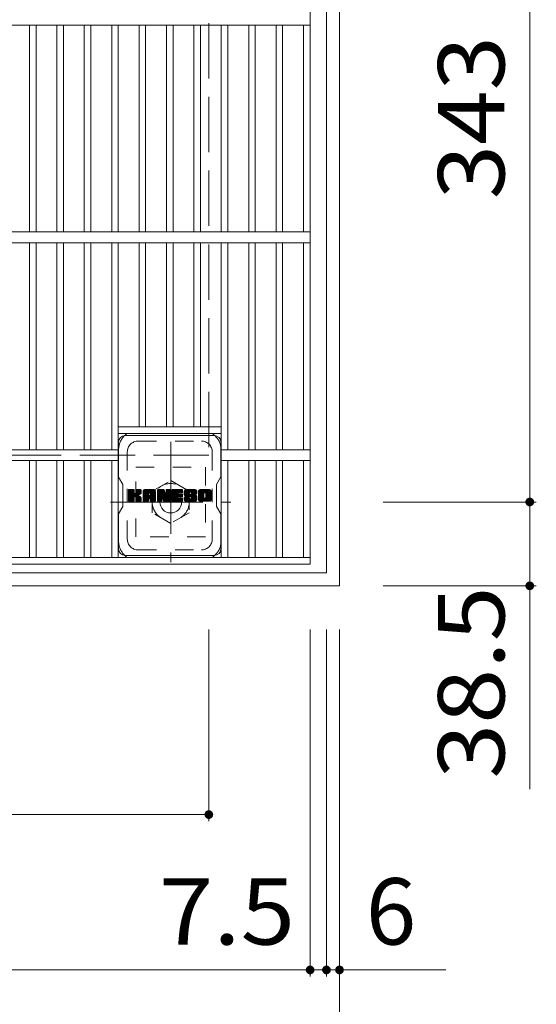
# Model space of a CAD drawing. Units: millimetres. Extents: x -1331 to 1804, y -1396 to 1254.
# Drawn here: x -594 to -357, y 429 to 882 of the extents above; entities that cross this region are included whole.
import ezdxf

# ---------------------------------------------------------------- set-up
doc = ezdxf.new("R2010")
doc.units = ezdxf.units.MM
doc.header["$LTSCALE"] = 10
for name, pattern in [('JWW_CENTER1', [6.773333, 4.233333, -0.846667, 0.846667, -0.846667]), ('JWW_DASHED1', [1.693333, 0.846667, -0.846667]), ('JWW_DASHED3', [3.386667, 2.54, -0.846667])]:
    doc.linetypes.add(name, pattern=pattern)
for name, color, linetype in [('C-1', 7, 'Continuous'), ('C-2', 7, 'Continuous'), ('C-4', 7, 'Continuous'), ('C-7', 7, 'Continuous')]:
    doc.layers.add(name, color=color, linetype=linetype)
doc.styles.add('ＭＳ ゴシック', font='txt', dxfattribs={"height": 1})

msp = doc.modelspace()

# ---------------------------------------------------------------- linework, layer by layer
at = {"layer": 'C-1', "color": 2, "linetype": 'Continuous', "lineweight": 9}
for p, q in [((-447.22, 1041.59), (-447.22, 621.59)), ((-453.22, 1035.59), (-453.22, 627.59)), ((-453.22, 627.59), (-861.22, 627.59)), ((-447.22, 621.59), (-867.22, 621.59))]:
    msp.add_line(p, q, dxfattribs=at)
at = {"layer": 'C-1', "color": 2, "linetype": 'JWW_DASHED3', "lineweight": 9}
for p, q in [((-507.22, 981.59), (-507.22, 681.59)), ((-507.22, 681.59), (-807.22, 681.59))]:
    msp.add_line(p, q, dxfattribs=at)
at = {"layer": 'C-1', "color": 2, "linetype": 'JWW_CENTER1', "lineweight": 9}
for p, q in [((-524.72, 687.73), (-524.72, 632.45)), ((-552.35, 660.09), (-497.08, 660.09))]:
    msp.add_line(p, q, dxfattribs=at)
at = {"layer": 'C-1', "color": 2, "linetype": 'JWW_DASHED1', "lineweight": 9}
for p, q in [((-540.72, 676.09), (-508.72, 676.09)), ((-540.72, 644.09), (-540.72, 676.09)), ((-508.72, 676.09), (-508.72, 644.09)), ((-533.22, 665), (-524.72, 669.9)), ((-524.72, 669.9), (-516.22, 665)), ((-533.22, 655.18), (-533.22, 665)), ((-516.22, 665), (-516.22, 655.18)), ((-524.72, 650.27), (-533.22, 655.18)), ((-516.22, 655.18), (-524.72, 650.27)), ((-508.72, 644.09), (-540.72, 644.09))]:
    msp.add_line(p, q, dxfattribs=at)
msp.add_circle((-524.72, 660.09), 8.5, dxfattribs=at)
at = {"layer": 'C-1', "color": 2, "linetype": 'Continuous', "lineweight": 9}
msp.add_circle((-524.72, 660.09), 5, dxfattribs=at)
at = {"layer": 'C-2', "color": 3, "linetype": 'Continuous', "lineweight": 9}
for p, q in [((-460.72, 631.59), (-460.72, 1031.59)), ((-460.72, 879.09), (-853.72, 879.09)), ((-589.54, 784.09), (-589.54, 879.09)), ((-586.54, 784.09), (-586.54, 879.09)), ((-576.96, 879.09), (-576.96, 784.09)), ((-573.96, 879.09), (-573.96, 784.09)), ((-564.38, 879.09), (-564.38, 784.09)), ((-561.38, 879.09), (-561.38, 784.09)), ((-551.8, 784.09), (-551.8, 879.09)), ((-548.8, 784.09), (-548.8, 879.09)), ((-539.22, 784.09), (-539.22, 879.09)), ((-536.22, 784.09), (-536.22, 879.09)), ((-526.64, 784.09), (-526.64, 879.09)), ((-523.64, 784.09), (-523.64, 879.09)), ((-514.06, 784.09), (-514.06, 879.09)), ((-511.06, 784.09), (-511.06, 879.09)), ((-501.48, 784.09), (-501.48, 879.09)), ((-498.48, 784.09), (-498.48, 879.09)), ((-488.9, 879.09), (-488.9, 784.09)), ((-485.9, 879.09), (-485.9, 784.09)), ((-476.32, 784.09), (-476.32, 879.09)), ((-473.32, 784.09), (-473.32, 879.09)), ((-463.74, 784.09), (-463.74, 879.09)), ((-460.72, 784.09), (-853.72, 784.09)), ((-460.72, 779.09), (-853.72, 779.09)), ((-589.54, 779.09), (-589.54, 684.09)), ((-586.54, 779.09), (-586.54, 684.09)), ((-576.96, 779.09), (-576.96, 684.09)), ((-573.96, 779.09), (-573.96, 684.09)), ((-564.38, 779.09), (-564.38, 684.09)), ((-561.38, 779.09), (-561.38, 684.09)), ((-551.8, 779.09), (-551.8, 684.09)), ((-548.8, 779.09), (-548.8, 634.59)), ((-539.22, 694.59), (-539.22, 779.09)), ((-536.22, 694.59), (-536.22, 779.09)), ((-526.64, 694.59), (-526.64, 779.09)), ((-523.64, 694.59), (-523.64, 779.09)), ((-514.06, 694.59), (-514.06, 779.09)), ((-511.06, 694.59), (-511.06, 779.09)), ((-501.48, 779.09), (-501.48, 634.59)), ((-498.48, 779.09), (-498.48, 684.09)), ((-488.9, 779.09), (-488.9, 684.09)), ((-485.9, 779.09), (-485.9, 684.09)), ((-476.32, 779.09), (-476.32, 684.09)), ((-473.32, 779.09), (-473.32, 684.09)), ((-463.74, 779.09), (-463.74, 684.09)), ((-548.8, 694.59), (-501.48, 694.59)), ((-548.8, 691.59), (-501.48, 691.59)), ((-765.66, 684.09), (-548.8, 684.09)), ((-460.72, 684.09), (-501.48, 684.09)), ((-765.66, 679.09), (-548.8, 679.09)), ((-589.54, 679.09), (-589.54, 634.59)), ((-586.54, 679.09), (-586.54, 634.59)), ((-576.96, 679.09), (-576.96, 634.59)), ((-573.96, 679.09), (-573.96, 634.59)), ((-564.38, 679.09), (-564.38, 634.59)), ((-561.38, 679.09), (-561.38, 634.59)), ((-551.8, 679.09), (-551.8, 634.59)), ((-460.72, 679.09), (-501.48, 679.09)), ((-498.48, 679.09), (-498.48, 634.59)), ((-488.9, 679.09), (-488.9, 634.59)), ((-485.9, 679.09), (-485.9, 634.59)), ((-476.32, 679.09), (-476.32, 634.59)), ((-473.32, 679.09), (-473.32, 634.59)), ((-463.74, 679.09), (-463.74, 634.59)), ((-853.72, 634.59), (-460.72, 634.59)), ((-853.72, 631.59), (-460.72, 631.59))]:
    msp.add_line(p, q, dxfattribs=at)
at = {"layer": 'C-4', "color": 7, "linetype": 'Continuous', "lineweight": 9}
for p, q in [((-359.88, 660.09), (-359.88, 1003.09)), ((-356.88, 660.09), (-427.22, 660.09)), ((-359.88, 528.23), (-359.88, 660.09)), ((-356.88, 621.59), (-427.22, 621.59)), ((-507.22, 513.53), (-507.22, 601.59)), ((-460.72, 442.19), (-460.72, 601.59)), ((-453.22, 442.19), (-453.22, 601.59)), ((-447.22, 369.73), (-447.22, 601.59)), ((-807.22, 516.53), (-507.22, 516.53)), ((-853.72, 445.19), (-460.72, 445.19)), ((-460.72, 445.19), (-453.22, 445.19)), ((-453.22, 445.19), (-398.46, 445.19))]:
    msp.add_line(p, q, dxfattribs=at)
at = {"layer": 'C-4', "color": 7, "linetype": 'Continuous', "lineweight": 9, "const_width": 2}
for points in [[(-358.88, 660.09, 0.414214), (-359.88, 661.09, 0.414214), (-360.88, 660.09, 0.414214), (-359.88, 659.09, 0.414214)], [(-358.88, 621.59, 0.414214), (-359.88, 622.59, 0.414214), (-360.88, 621.59, 0.414214), (-359.88, 620.59, 0.414214)], [(-506.22, 516.53, 0.414214), (-507.22, 517.53, 0.414214), (-508.22, 516.53, 0.414214), (-507.22, 515.53, 0.414214)], [(-459.72, 445.19, 0.414214), (-460.72, 446.19, 0.414214), (-461.72, 445.19, 0.414214), (-460.72, 444.19, 0.414214)], [(-452.22, 445.19, 0.414214), (-453.22, 446.19, 0.414214), (-454.22, 445.19, 0.414214), (-453.22, 444.19, 0.414214)], [(-446.22, 445.19, 0.414214), (-447.22, 446.19, 0.414214), (-448.22, 445.19, 0.414214), (-447.22, 444.19, 0.414214)]]:
    msp.add_lwpolyline(points, format="xyb", close=True, dxfattribs=at)
at = {"layer": 'C-7', "color": 6, "linetype": 'Continuous', "lineweight": 9}
for p, q in [((-548.64, 687.59), (-548.64, 671.55)), ((-545.64, 690.59), (-504.64, 690.59)), ((-501.64, 671.59), (-501.64, 687.59)), ((-546.64, 668.09), (-548.64, 671.55)), ((-501.64, 671.59), (-503.64, 668.09)), ((-546.64, 658.09), (-546.64, 668.09)), ((-544.14, 665.48), (-543.85, 665.77)), ((-544.14, 665.34), (-543.71, 665.77)), ((-544.14, 665.19), (-543.56, 665.77)), ((-544.14, 665.04), (-543.41, 665.77)), ((-544.14, 664.9), (-543.27, 665.77)), ((-544.14, 664.75), (-543.12, 665.77)), ((-544.14, 664.61), (-542.98, 665.77)), ((-544.14, 664.46), (-542.83, 665.77)), ((-544.14, 664.32), (-542.69, 665.77)), ((-544.14, 664.17), (-542.54, 665.77)), ((-544.14, 664.02), (-542.39, 665.77)), ((-544.14, 663.88), (-542.25, 665.77)), ((-544.14, 663.73), (-542.1, 665.77)), ((-544.14, 663.59), (-541.96, 665.77)), ((-544.14, 663.44), (-541.81, 665.77)), ((-544.14, 663.3), (-541.67, 665.77)), ((-544.14, 663.15), (-541.56, 665.73)), ((-544.14, 663), (-541.48, 665.66)), ((-544.14, 662.86), (-541.45, 665.54)), ((-544.14, 662.71), (-541.45, 665.4)), ((-544.14, 662.57), (-541.45, 665.25)), ((-544.14, 662.42), (-541.45, 665.11)), ((-544.14, 662.28), (-541.45, 664.96)), ((-544.14, 662.13), (-541.45, 664.82)), ((-544.12, 660.55), (-538.9, 665.77)), ((-544.1, 665.67), (-544.04, 665.73)), ((-544.05, 660.46), (-538.75, 665.77)), ((-543.96, 660.42), (-538.6, 665.77)), ((-543.82, 660.41), (-538.47, 665.76)), ((-543.67, 660.41), (-538.37, 665.71)), ((-543.52, 660.41), (-538.31, 665.63)), ((-541.23, 662.56), (-538.29, 665.5)), ((-541.06, 662.59), (-538.29, 665.35)), ((-540.94, 662.56), (-538.29, 665.21)), ((-540.85, 662.5), (-538.29, 665.06)), ((-540.73, 664.07), (-539.04, 665.77)), ((-540.72, 665.55), (-540.5, 665.77)), ((-540.72, 665.4), (-540.35, 665.77)), ((-540.72, 665.26), (-540.21, 665.77)), ((-540.72, 665.11), (-540.06, 665.77)), ((-540.72, 664.97), (-539.92, 665.77)), ((-540.72, 664.82), (-539.77, 665.77)), ((-540.72, 664.68), (-539.62, 665.77)), ((-540.72, 664.53), (-539.48, 665.77)), ((-540.72, 664.38), (-539.33, 665.77)), ((-540.72, 664.24), (-539.19, 665.77)), ((-539.87, 663.33), (-538.29, 664.92)), ((-539.7, 663.36), (-538.29, 664.77)), ((-537.32, 665.01), (-536.57, 665.77)), ((-537.32, 664.87), (-536.42, 665.77)), ((-537.32, 664.72), (-536.27, 665.77)), ((-537.32, 664.58), (-536.13, 665.77)), ((-537.32, 664.43), (-535.98, 665.77)), ((-537.32, 664.28), (-535.84, 665.77)), ((-537.32, 664.14), (-535.69, 665.77)), ((-537.32, 663.99), (-535.54, 665.77)), ((-537.32, 663.85), (-535.4, 665.77)), ((-537.32, 663.7), (-535.25, 665.77)), ((-537.32, 663.56), (-535.11, 665.77)), ((-537.32, 663.41), (-534.96, 665.77)), ((-537.32, 663.26), (-534.82, 665.77)), ((-537.32, 663.12), (-534.67, 665.77)), ((-537.32, 662.97), (-534.52, 665.77)), ((-537.32, 662.83), (-534.38, 665.77)), ((-537.32, 662.68), (-534.23, 665.77)), ((-537.32, 662.54), (-534.09, 665.77)), ((-537.32, 662.39), (-533.94, 665.77)), ((-537.32, 662.24), (-533.8, 665.77)), ((-537.32, 662.1), (-533.65, 665.77)), ((-537.32, 661.95), (-533.5, 665.77)), ((-537.32, 661.81), (-533.36, 665.77)), ((-537.32, 661.66), (-533.21, 665.77)), ((-537.3, 665.18), (-536.73, 665.75)), ((-537.17, 665.45), (-537, 665.62)), ((-536.82, 660.41), (-531.83, 665.4)), ((-536.68, 660.41), (-531.78, 665.31)), ((-536.53, 660.41), (-531.74, 665.2)), ((-536.38, 660.41), (-531.72, 665.08)), ((-536.24, 660.41), (-531.71, 664.94)), ((-536.09, 660.41), (-531.71, 664.79)), ((-534.53, 664.31), (-533.07, 665.77)), ((-534.4, 664.29), (-532.92, 665.77)), ((-534.3, 664.24), (-532.78, 665.77)), ((-534.23, 664.17), (-532.63, 665.77)), ((-534.17, 664.08), (-532.48, 665.77)), ((-534.14, 663.96), (-532.35, 665.76)), ((-534.14, 663.82), (-532.23, 665.73)), ((-534.14, 663.67), (-532.13, 665.68)), ((-534.14, 663.53), (-532.04, 665.63)), ((-534.14, 663.38), (-531.96, 665.56)), ((-534.14, 663.23), (-531.89, 665.49)), ((-530.73, 665.48), (-530.44, 665.77)), ((-530.73, 665.34), (-530.3, 665.77)), ((-530.73, 665.19), (-530.15, 665.77)), ((-530.73, 665.05), (-530.01, 665.77)), ((-530.73, 664.9), (-529.86, 665.77)), ((-530.73, 664.75), (-529.72, 665.77)), ((-530.73, 664.61), (-529.57, 665.77)), ((-530.73, 664.46), (-529.42, 665.77)), ((-530.73, 664.32), (-529.28, 665.77)), ((-530.73, 664.17), (-529.13, 665.77)), ((-530.73, 664.03), (-528.99, 665.77)), ((-530.73, 663.88), (-528.84, 665.77)), ((-530.73, 663.73), (-528.7, 665.77)), ((-530.73, 663.59), (-528.55, 665.77)), ((-530.73, 663.44), (-528.4, 665.77)), ((-530.73, 663.3), (-528.26, 665.77)), ((-530.73, 663.15), (-528.11, 665.77)), ((-530.73, 663.01), (-527.97, 665.76)), ((-530.73, 662.86), (-527.87, 665.72)), ((-530.73, 662.71), (-527.81, 665.64)), ((-530.73, 662.57), (-527.77, 665.53)), ((-530.73, 662.42), (-527.73, 665.42)), ((-530.73, 662.28), (-527.7, 665.31)), ((-530.73, 662.13), (-527.66, 665.2)), ((-530.73, 661.99), (-527.63, 665.09)), ((-530.73, 661.84), (-527.59, 664.98)), ((-530.73, 661.69), (-527.56, 664.87)), ((-530.73, 661.55), (-527.52, 664.76)), ((-530.69, 665.67), (-530.63, 665.72)), ((-528.45, 661.78), (-524.91, 665.33)), ((-528.42, 661.67), (-524.91, 665.18)), ((-528.39, 661.56), (-524.91, 665.04)), ((-528.35, 661.45), (-524.91, 664.89)), ((-528.32, 661.33), (-524.91, 664.74)), ((-526.86, 665.57), (-526.66, 665.77)), ((-526.86, 665.42), (-526.51, 665.77)), ((-526.86, 665.27), (-526.36, 665.77)), ((-526.86, 665.13), (-526.22, 665.77)), ((-526.86, 664.98), (-526.07, 665.77)), ((-526.86, 664.84), (-525.93, 665.77)), ((-526.86, 664.69), (-525.78, 665.77)), ((-526.86, 664.54), (-525.64, 665.77)), ((-526.86, 664.4), (-525.49, 665.77)), ((-526.86, 664.25), (-525.34, 665.77)), ((-526.86, 664.11), (-525.2, 665.77)), ((-526.86, 663.96), (-525.07, 665.75)), ((-526.86, 663.82), (-524.98, 665.7)), ((-526.86, 663.67), (-524.92, 665.61)), ((-526.86, 663.52), (-524.91, 665.47)), ((-524.17, 665.49), (-523.89, 665.77)), ((-524.17, 665.34), (-523.74, 665.77)), ((-524.17, 665.2), (-523.6, 665.77)), ((-524.17, 665.05), (-523.45, 665.77)), ((-524.17, 664.9), (-523.3, 665.77)), ((-524.17, 664.76), (-523.16, 665.77)), ((-524.17, 664.61), (-523.01, 665.77)), ((-524.17, 664.47), (-522.87, 665.77)), ((-524.17, 664.32), (-522.72, 665.77)), ((-524.17, 664.18), (-522.58, 665.77)), ((-524.17, 664.03), (-522.43, 665.77)), ((-524.17, 663.88), (-522.28, 665.77)), ((-524.17, 663.74), (-522.14, 665.77)), ((-524.17, 663.59), (-521.99, 665.77)), ((-524.17, 663.45), (-521.85, 665.77)), ((-524.17, 663.3), (-521.7, 665.77)), ((-524.17, 663.16), (-521.56, 665.77)), ((-524.17, 663.01), (-521.41, 665.77)), ((-524.17, 662.86), (-521.26, 665.77)), ((-524.17, 662.72), (-521.12, 665.77)), ((-524.17, 662.57), (-520.97, 665.77)), ((-524.17, 662.43), (-520.83, 665.77)), ((-524.17, 662.28), (-520.68, 665.77)), ((-524.17, 662.14), (-520.54, 665.77)), ((-524.17, 661.99), (-520.39, 665.77)), ((-524.17, 661.84), (-520.24, 665.77)), ((-524.17, 661.7), (-520.1, 665.77)), ((-524.17, 661.55), (-519.95, 665.77)), ((-521.28, 664.29), (-519.81, 665.77)), ((-521.11, 664.32), (-519.66, 665.77)), ((-520.96, 664.32), (-519.52, 665.77)), ((-520.82, 664.32), (-519.41, 665.73)), ((-520.67, 664.32), (-519.33, 665.66)), ((-520.53, 664.32), (-519.3, 665.55)), ((-520.38, 664.32), (-519.3, 665.4)), ((-520.24, 664.32), (-519.3, 665.26)), ((-520.09, 664.32), (-519.3, 665.11)), ((-519.94, 664.32), (-519.3, 664.97)), ((-519.8, 664.32), (-519.3, 664.82)), ((-518.56, 664.25), (-517.04, 665.77)), ((-518.56, 664.1), (-516.89, 665.77)), ((-518.55, 664.4), (-517.18, 665.77)), ((-518.55, 663.96), (-516.75, 665.77)), ((-518.54, 664.56), (-517.33, 665.77)), ((-518.54, 663.83), (-516.6, 665.77)), ((-518.53, 663.7), (-516.46, 665.77)), ((-518.52, 664.72), (-517.48, 665.77)), ((-518.51, 663.57), (-516.31, 665.77)), ((-518.49, 664.9), (-517.62, 665.77)), ((-518.48, 663.45), (-516.16, 665.77)), ((-518.45, 663.33), (-516.02, 665.77)), ((-518.44, 665.1), (-517.77, 665.77)), ((-518.42, 663.22), (-515.87, 665.77)), ((-518.39, 663.1), (-515.73, 665.77)), ((-518.37, 665.31), (-517.91, 665.77)), ((-518.35, 663), (-515.58, 665.77)), ((-518.31, 662.89), (-515.44, 665.77)), ((-518.28, 665.54), (-518.09, 665.73)), ((-518.27, 662.79), (-515.29, 665.77)), ((-518.2, 662.71), (-515.14, 665.77)), ((-518.12, 662.65), (-515, 665.77)), ((-515.84, 664.78), (-514.85, 665.77)), ((-515.69, 664.78), (-514.71, 665.77)), ((-515.58, 664.74), (-514.56, 665.77)), ((-515.5, 664.68), (-514.42, 665.77)), ((-515.44, 664.6), (-514.27, 665.77)), ((-515.39, 664.5), (-514.12, 665.77)), ((-515.38, 664.36), (-513.98, 665.77)), ((-515.38, 664.22), (-513.83, 665.77)), ((-515.33, 664.13), (-513.69, 665.77)), ((-515.24, 664.06), (-513.54, 665.77)), ((-515.12, 664.05), (-513.4, 665.76)), ((-514.97, 664.05), (-513.28, 665.74)), ((-514.83, 664.05), (-513.17, 665.7)), ((-514.68, 664.05), (-513.07, 665.65)), ((-514.53, 664.05), (-512.99, 665.59)), ((-514.39, 664.05), (-512.91, 665.52)), ((-514.24, 664.05), (-512.85, 665.44)), ((-514.1, 664.05), (-512.8, 665.35)), ((-513.95, 664.05), (-512.75, 665.24)), ((-513.81, 664.05), (-512.72, 665.13)), ((-513.66, 664.05), (-512.71, 664.99)), ((-513.51, 664.05), (-512.71, 664.85)), ((-511.97, 665.01), (-511.21, 665.77)), ((-511.97, 664.86), (-511.06, 665.77)), ((-511.97, 664.71), (-510.92, 665.77)), ((-511.97, 664.57), (-510.77, 665.77)), ((-511.97, 664.42), (-510.63, 665.77)), ((-511.97, 664.28), (-510.48, 665.77)), ((-511.97, 664.13), (-510.34, 665.77)), ((-511.97, 663.99), (-510.19, 665.77)), ((-511.97, 663.84), (-510.04, 665.77)), ((-511.97, 663.69), (-509.9, 665.77)), ((-511.97, 663.55), (-509.75, 665.77)), ((-511.97, 663.4), (-509.61, 665.77)), ((-511.97, 663.26), (-509.46, 665.77)), ((-511.97, 663.11), (-509.32, 665.77)), ((-511.97, 662.97), (-509.17, 665.77)), ((-511.97, 662.82), (-509.02, 665.77)), ((-511.97, 662.67), (-508.88, 665.77)), ((-511.97, 662.53), (-508.73, 665.77)), ((-511.97, 662.38), (-508.59, 665.77)), ((-511.97, 662.24), (-508.44, 665.77)), ((-511.97, 662.09), (-508.3, 665.77)), ((-511.97, 661.95), (-508.15, 665.77)), ((-511.97, 661.8), (-508, 665.77)), ((-511.97, 661.65), (-507.86, 665.77)), ((-511.95, 665.17), (-511.37, 665.75)), ((-511.84, 665.43), (-511.63, 665.64)), ((-509.2, 664.28), (-507.71, 665.77)), ((-509.03, 664.31), (-507.57, 665.77)), ((-508.91, 664.28), (-507.42, 665.77)), ((-508.81, 664.24), (-507.28, 665.77)), ((-508.73, 664.17), (-507.13, 665.77)), ((-508.66, 664.09), (-506.98, 665.77)), ((-508.61, 663.99), (-506.84, 665.76)), ((-508.59, 663.87), (-506.72, 665.74)), ((-508.59, 662.27), (-506.14, 664.72)), ((-508.58, 663.73), (-506.61, 665.71)), ((-508.58, 663.58), (-506.51, 665.66)), ((-508.58, 663.44), (-506.42, 665.6)), ((-508.58, 663.29), (-506.35, 665.53)), ((-508.58, 663.15), (-506.28, 665.45)), ((-508.58, 663), (-506.23, 665.36)), ((-508.58, 662.85), (-506.18, 665.26)), ((-508.58, 662.71), (-506.15, 665.14)), ((-508.58, 662.56), (-506.14, 665.01)), ((-508.58, 662.42), (-506.14, 664.87)), ((-503.64, 658.09), (-503.64, 668.09)), ((-544.14, 661.98), (-541.45, 664.67)), ((-544.14, 661.84), (-541.45, 664.52)), ((-544.14, 661.69), (-541.45, 664.38)), ((-544.14, 661.55), (-541.45, 664.23)), ((-544.14, 661.4), (-541.44, 664.1)), ((-544.14, 661.26), (-541.4, 664)), ((-544.14, 661.11), (-541.33, 663.92)), ((-544.14, 660.96), (-541.24, 663.86)), ((-544.14, 660.67), (-540.97, 663.84)), ((-544.14, 660.82), (-541.13, 663.82)), ((-543.38, 660.41), (-541.42, 662.37)), ((-543.23, 660.41), (-541.45, 662.19)), ((-543.09, 660.41), (-541.45, 662.05)), ((-542.94, 660.41), (-541.45, 661.9)), ((-542.8, 660.41), (-541.45, 661.76)), ((-542.65, 660.41), (-541.45, 661.61)), ((-542.5, 660.41), (-541.45, 661.46)), ((-542.36, 660.41), (-541.45, 661.32)), ((-542.21, 660.41), (-541.45, 661.17)), ((-542.07, 660.41), (-541.45, 661.03)), ((-541.92, 660.41), (-541.45, 660.88)), ((-541.78, 660.41), (-541.45, 660.74)), ((-541.62, 660.42), (-541.46, 660.58)), ((-540.78, 662.42), (-539.99, 663.21)), ((-540.74, 662.32), (-539.95, 663.11)), ((-540.72, 662.19), (-539.84, 663.07)), ((-540.72, 662.04), (-539.71, 663.06)), ((-540.72, 661.9), (-539.58, 663.04)), ((-540.72, 661.75), (-539.46, 663.01)), ((-540.72, 661.61), (-539.35, 662.98)), ((-540.72, 661.46), (-539.24, 662.95)), ((-540.72, 661.32), (-539.13, 662.91)), ((-540.72, 661.17), (-539.03, 662.87)), ((-540.72, 661.02), (-538.93, 662.82)), ((-540.72, 660.88), (-538.84, 662.77)), ((-540.72, 660.73), (-538.74, 662.71)), ((-540.72, 660.59), (-538.66, 662.66)), ((-540.67, 660.49), (-538.57, 662.59)), ((-540.59, 660.43), (-538.5, 662.52)), ((-540.46, 660.41), (-538.43, 662.44)), ((-540.32, 660.41), (-538.37, 662.35)), ((-540.17, 660.41), (-538.33, 662.25)), ((-540.03, 660.41), (-538.3, 662.14)), ((-539.88, 660.41), (-538.29, 662.01)), ((-539.74, 660.41), (-538.29, 661.86)), ((-539.59, 660.41), (-538.29, 661.71)), ((-539.52, 663.4), (-538.29, 664.62)), ((-539.44, 660.41), (-538.29, 661.57)), ((-539.31, 663.46), (-538.29, 664.48)), ((-539.3, 660.41), (-538.29, 661.42)), ((-539.15, 660.41), (-538.29, 661.28)), ((-539.09, 663.54), (-538.29, 664.33)), ((-539.01, 660.41), (-538.29, 661.13)), ((-538.86, 660.41), (-538.29, 660.99)), ((-538.82, 663.65), (-538.33, 664.14)), ((-538.72, 660.41), (-538.29, 660.84)), ((-538.57, 660.41), (-538.29, 660.69)), ((-538.38, 660.46), (-538.33, 660.5)), ((-537.32, 661.52), (-534.89, 663.95)), ((-537.32, 661.37), (-534.89, 663.8)), ((-537.32, 661.22), (-534.89, 663.65)), ((-537.32, 661.08), (-534.89, 663.51)), ((-537.32, 660.93), (-534.89, 663.36)), ((-537.32, 660.79), (-534.89, 663.22)), ((-537.32, 660.64), (-534.87, 663.09)), ((-537.29, 660.53), (-534.75, 663.07)), ((-537.22, 660.45), (-534.6, 663.07)), ((-537.11, 660.41), (-534.45, 663.07)), ((-536.97, 660.41), (-534.31, 663.07)), ((-535.95, 660.41), (-531.71, 664.64)), ((-535.8, 660.41), (-534.88, 661.33)), ((-535.66, 660.41), (-534.89, 661.18)), ((-535.51, 660.41), (-534.89, 661.03)), ((-535.36, 660.41), (-534.89, 660.89)), ((-535.22, 660.41), (-534.89, 660.74)), ((-535.07, 660.42), (-534.89, 660.59)), ((-534.6, 661.62), (-531.71, 664.5)), ((-534.45, 661.62), (-531.71, 664.35)), ((-534.34, 661.58), (-531.71, 664.21)), ((-534.26, 661.52), (-531.71, 664.06)), ((-534.19, 661.44), (-531.71, 663.92)), ((-534.15, 661.33), (-531.71, 663.77)), ((-534.14, 661.19), (-531.71, 663.62)), ((-534.14, 661.05), (-531.71, 663.48)), ((-534.14, 660.9), (-531.71, 663.33)), ((-534.14, 660.76), (-531.71, 663.19)), ((-534.14, 660.61), (-531.71, 663.04)), ((-534.1, 660.51), (-531.71, 662.9)), ((-534.02, 660.44), (-531.71, 662.75)), ((-533.91, 660.41), (-531.71, 662.6)), ((-533.76, 660.41), (-531.71, 662.46)), ((-533.62, 660.41), (-531.71, 662.31)), ((-533.47, 660.41), (-531.71, 662.17)), ((-533.32, 660.41), (-531.71, 662.02)), ((-533.18, 660.41), (-531.71, 661.88)), ((-533.03, 660.41), (-531.71, 661.73)), ((-532.89, 660.41), (-531.71, 661.58)), ((-532.74, 660.41), (-531.71, 661.44)), ((-532.6, 660.41), (-531.71, 661.29)), ((-532.45, 660.41), (-531.71, 661.15)), ((-532.3, 660.41), (-531.71, 661)), ((-532.16, 660.41), (-531.71, 660.86)), ((-532.01, 660.41), (-531.71, 660.71)), ((-531.84, 660.43), (-531.74, 660.54)), ((-530.73, 661.4), (-527.49, 664.65)), ((-530.73, 661.26), (-527.45, 664.54)), ((-530.73, 661.11), (-527.41, 664.43)), ((-530.73, 660.97), (-527.38, 664.32)), ((-530.73, 660.82), (-527.34, 664.2)), ((-530.73, 660.67), (-527.31, 664.09)), ((-530.71, 660.55), (-527.27, 663.98)), ((-530.65, 660.46), (-527.24, 663.87)), ((-530.55, 660.42), (-527.2, 663.76)), ((-530.41, 660.41), (-528.8, 662.02)), ((-530.26, 660.41), (-528.81, 661.87)), ((-530.12, 660.41), (-528.81, 661.72)), ((-529.97, 660.41), (-528.81, 661.58)), ((-529.83, 660.41), (-528.81, 661.43)), ((-529.68, 660.41), (-528.81, 661.28)), ((-529.54, 660.41), (-528.81, 661.14)), ((-529.39, 660.41), (-528.81, 660.99)), ((-529.24, 660.41), (-528.81, 660.85)), ((-529.1, 660.41), (-528.81, 660.7)), ((-528.92, 660.44), (-528.84, 660.52)), ((-528.72, 662.1), (-527.17, 663.65)), ((-528.58, 662.09), (-527.13, 663.54)), ((-528.52, 662.01), (-527.1, 663.43)), ((-528.49, 661.9), (-527.03, 663.35)), ((-528.29, 661.22), (-524.91, 664.6)), ((-528.25, 661.11), (-524.91, 664.45)), ((-528.22, 661), (-524.91, 664.31)), ((-528.19, 660.89), (-524.91, 664.16)), ((-528.15, 660.77), (-524.91, 664.02)), ((-528.12, 660.66), (-524.91, 663.87)), ((-528.09, 660.55), (-524.91, 663.72)), ((-528.02, 660.47), (-524.91, 663.58)), ((-527.93, 660.42), (-524.91, 663.43)), ((-527.79, 660.41), (-524.91, 663.29)), ((-527.64, 660.41), (-524.91, 663.14)), ((-527.5, 660.41), (-524.91, 663)), ((-527.35, 660.41), (-524.91, 662.85)), ((-527.2, 660.41), (-524.91, 662.7)), ((-527.06, 660.41), (-524.91, 662.56)), ((-526.91, 660.41), (-524.91, 662.41)), ((-526.77, 660.41), (-524.91, 662.27)), ((-526.62, 660.41), (-524.91, 662.12)), ((-526.48, 660.41), (-524.91, 661.98)), ((-526.33, 660.41), (-524.91, 661.83)), ((-526.18, 660.41), (-524.91, 661.68)), ((-526.04, 660.41), (-524.91, 661.54)), ((-525.89, 660.41), (-524.91, 661.39)), ((-525.75, 660.41), (-524.91, 661.25)), ((-525.6, 660.41), (-524.91, 661.1)), ((-525.46, 660.41), (-524.91, 660.96)), ((-525.31, 660.41), (-524.91, 660.81)), ((-525.16, 660.41), (-524.91, 660.66)), ((-524.17, 661.41), (-521.45, 664.12)), ((-524.17, 661.26), (-521.48, 663.95)), ((-524.17, 661.12), (-521.44, 663.84)), ((-524.17, 660.97), (-521.38, 663.76)), ((-524.17, 660.82), (-521.29, 663.7)), ((-524.17, 660.68), (-521.17, 663.68)), ((-524.15, 660.55), (-521.02, 663.68)), ((-524.09, 660.47), (-520.88, 663.68)), ((-523.99, 660.42), (-520.73, 663.68)), ((-523.85, 660.41), (-520.59, 663.68)), ((-523.71, 660.41), (-520.44, 663.68)), ((-523.56, 660.41), (-520.29, 663.68)), ((-523.42, 660.41), (-520.15, 663.68)), ((-523.27, 660.41), (-521.48, 662.2)), ((-523.12, 660.41), (-521.46, 662.08)), ((-522.98, 660.41), (-521.4, 661.98)), ((-522.83, 660.41), (-521.32, 661.92)), ((-522.69, 660.41), (-521.22, 661.88)), ((-522.54, 660.41), (-521.08, 661.87)), ((-522.4, 660.41), (-520.93, 661.87)), ((-522.25, 660.41), (-520.79, 661.87)), ((-522.1, 660.41), (-520.64, 661.87)), ((-521.96, 660.41), (-520.49, 661.87)), ((-521.81, 660.41), (-520.35, 661.87)), ((-521.67, 660.41), (-520.2, 661.87)), ((-521.52, 660.41), (-520.06, 661.87)), ((-521.38, 660.41), (-519.91, 661.87)), ((-521.23, 660.41), (-519.77, 661.87)), ((-521.18, 662.5), (-520, 663.68)), ((-521.08, 660.41), (-519.62, 661.87)), ((-521.03, 662.5), (-519.86, 663.68)), ((-520.94, 660.41), (-519.48, 661.87)), ((-520.89, 662.5), (-519.71, 663.68)), ((-520.79, 660.41), (-519.39, 661.81)), ((-520.74, 662.5), (-519.57, 663.68)), ((-520.65, 660.41), (-519.33, 661.73)), ((-520.6, 662.5), (-519.44, 663.66)), ((-520.5, 660.41), (-519.32, 661.6)), ((-520.45, 662.5), (-519.35, 663.6)), ((-520.36, 660.41), (-519.32, 661.45)), ((-520.31, 662.5), (-519.3, 663.5)), ((-520.21, 660.41), (-519.32, 661.3)), ((-520.16, 662.5), (-519.3, 663.36)), ((-520.06, 660.41), (-519.32, 661.16)), ((-520.01, 662.5), (-519.3, 663.22)), ((-519.92, 660.41), (-519.32, 661.01)), ((-519.87, 662.5), (-519.3, 663.07)), ((-519.77, 660.41), (-519.32, 660.87)), ((-519.72, 662.5), (-519.3, 662.93)), ((-519.65, 664.32), (-519.3, 664.67)), ((-519.63, 660.41), (-519.32, 660.72)), ((-519.58, 662.5), (-519.3, 662.78)), ((-519.51, 664.32), (-519.3, 664.53)), ((-519.47, 660.42), (-519.33, 660.56)), ((-518.56, 661.91), (-518.36, 662.12)), ((-518.56, 661.77), (-518.21, 662.12)), ((-518.56, 661.62), (-518.07, 662.12)), ((-518.56, 661.48), (-517.92, 662.12)), ((-518.56, 661.33), (-517.77, 662.12)), ((-518.56, 661.18), (-517.63, 662.12)), ((-518.55, 661.05), (-517.48, 662.12)), ((-518.52, 660.93), (-517.34, 662.12)), ((-518.48, 660.83), (-517.19, 662.12)), ((-518.42, 660.74), (-517.05, 662.12)), ((-518.36, 660.66), (-516.9, 662.12)), ((-518.28, 660.59), (-516.75, 662.12)), ((-518.2, 660.53), (-516.61, 662.12)), ((-518.1, 660.48), (-516.46, 662.12)), ((-518.01, 662.61), (-516.13, 664.49)), ((-518, 660.44), (-516.32, 662.11)), ((-517.87, 662.6), (-516.14, 664.34)), ((-517.87, 660.41), (-516.22, 662.07)), ((-517.73, 662.6), (-516.14, 664.19)), ((-517.73, 660.41), (-516.15, 661.99)), ((-517.59, 660.41), (-516.13, 661.87)), ((-517.58, 662.6), (-516.14, 664.04)), ((-517.44, 662.6), (-516.14, 663.9)), ((-517.44, 660.41), (-516.13, 661.73)), ((-517.3, 660.41), (-516.1, 661.6)), ((-517.29, 662.6), (-516.13, 663.76)), ((-517.15, 662.6), (-516.09, 663.66)), ((-517.15, 660.41), (-516.05, 661.51)), ((-517, 662.6), (-516, 663.6)), ((-517, 660.41), (-515.98, 661.43)), ((-516.86, 660.41), (-515.88, 661.38)), ((-516.85, 662.6), (-515.88, 663.58)), ((-516.71, 662.6), (-515.73, 663.58)), ((-516.71, 660.41), (-515.76, 661.36)), ((-516.57, 660.41), (-515.54, 661.44)), ((-516.56, 662.6), (-515.59, 663.58)), ((-516.42, 662.6), (-515.44, 663.58)), ((-516.42, 660.41), (-513.26, 663.57)), ((-516.28, 660.41), (-513.16, 663.53)), ((-516.27, 662.6), (-515.3, 663.58)), ((-516.13, 662.6), (-515.15, 663.58)), ((-516.13, 660.41), (-513.07, 663.47)), ((-515.98, 662.6), (-515, 663.58)), ((-515.98, 660.41), (-513.01, 663.39)), ((-515.84, 660.41), (-512.96, 663.29)), ((-515.83, 662.6), (-514.86, 663.58)), ((-515.69, 662.6), (-514.71, 663.58)), ((-515.69, 660.41), (-512.92, 663.18)), ((-515.55, 662.59), (-514.57, 663.58)), ((-515.55, 660.41), (-512.89, 663.07)), ((-515.47, 661.51), (-513.4, 663.58)), ((-515.46, 662.53), (-514.42, 663.58)), ((-515.41, 662.44), (-514.28, 663.58)), ((-515.4, 662.31), (-514.13, 663.58)), ((-515.4, 662.16), (-513.98, 663.58)), ((-515.4, 662.02), (-513.84, 663.58)), ((-515.4, 661.87), (-513.69, 663.58)), ((-515.4, 661.73), (-513.55, 663.58)), ((-515.4, 660.41), (-512.85, 662.96)), ((-515.26, 660.41), (-512.82, 662.85)), ((-515.11, 660.41), (-512.79, 662.73)), ((-514.96, 660.41), (-512.77, 662.61)), ((-514.82, 660.41), (-512.75, 662.48)), ((-514.67, 660.41), (-512.73, 662.35)), ((-514.53, 660.41), (-512.72, 662.22)), ((-514.38, 660.41), (-512.71, 662.08)), ((-514.24, 660.41), (-512.71, 661.93)), ((-514.09, 660.41), (-512.72, 661.78)), ((-513.94, 660.41), (-512.73, 661.62)), ((-513.8, 660.41), (-512.76, 661.45)), ((-513.65, 660.41), (-512.79, 661.27)), ((-513.51, 660.41), (-512.84, 661.08)), ((-513.37, 664.05), (-512.71, 664.7)), ((-513.36, 660.41), (-512.9, 660.87)), ((-513.22, 664.05), (-512.71, 664.55)), ((-513.18, 660.44), (-512.99, 660.63)), ((-513.08, 664.05), (-512.71, 664.41)), ((-512.93, 664.05), (-512.71, 664.26)), ((-512.79, 664.05), (-512.71, 664.12)), ((-511.97, 661.51), (-509.5, 663.98)), ((-511.97, 661.36), (-509.52, 663.81)), ((-511.97, 661.22), (-509.52, 663.67)), ((-511.96, 661.08), (-509.52, 663.52)), ((-511.94, 660.96), (-509.52, 663.37)), ((-511.9, 660.85), (-509.52, 663.23)), ((-511.85, 660.76), (-509.52, 663.08)), ((-511.78, 660.68), (-509.52, 662.94)), ((-511.71, 660.6), (-509.52, 662.79)), ((-511.63, 660.54), (-509.52, 662.65)), ((-511.54, 660.49), (-509.52, 662.5)), ((-511.43, 660.44), (-509.52, 662.35)), ((-511.31, 660.42), (-509.51, 662.22)), ((-511.18, 660.41), (-509.47, 662.12)), ((-511.03, 660.41), (-509.41, 662.03)), ((-510.88, 660.41), (-509.33, 661.96)), ((-510.74, 660.41), (-509.24, 661.91)), ((-510.59, 660.41), (-509.13, 661.88)), ((-510.45, 660.41), (-508.98, 661.88)), ((-510.3, 660.41), (-506.14, 664.57)), ((-510.15, 660.41), (-506.14, 664.43)), ((-510.01, 660.41), (-506.14, 664.28)), ((-509.86, 660.41), (-506.14, 664.14)), ((-509.72, 660.41), (-506.14, 663.99)), ((-509.57, 660.41), (-506.14, 663.85)), ((-509.43, 660.41), (-506.14, 663.7)), ((-509.28, 660.41), (-506.14, 663.55)), ((-509.13, 660.41), (-506.14, 663.41)), ((-508.99, 660.41), (-506.14, 663.26)), ((-508.84, 660.41), (-506.14, 663.12)), ((-508.7, 660.41), (-506.14, 662.97)), ((-508.55, 660.41), (-506.14, 662.83)), ((-508.41, 660.41), (-506.14, 662.68)), ((-508.26, 660.41), (-506.14, 662.53)), ((-508.11, 660.41), (-506.14, 662.39)), ((-507.97, 660.41), (-506.14, 662.24)), ((-507.82, 660.41), (-506.14, 662.1)), ((-507.68, 660.41), (-506.14, 661.95)), ((-507.53, 660.41), (-506.14, 661.81)), ((-507.39, 660.41), (-506.14, 661.66)), ((-507.24, 660.41), (-506.14, 661.51)), ((-507.09, 660.41), (-506.14, 661.37)), ((-506.95, 660.41), (-506.14, 661.22)), ((-506.8, 660.42), (-506.14, 661.07)), ((-506.59, 660.48), (-506.2, 660.87)), ((-546.64, 658.09), (-548.64, 654.59)), ((-503.64, 658.09), (-501.64, 654.59)), ((-548.64, 654.59), (-548.64, 638.59)), ((-501.64, 638.59), (-501.64, 654.59)), ((-545.64, 635.59), (-504.64, 635.59))]:
    msp.add_line(p, q, dxfattribs=at)
at = {"layer": 'C-7', "color": 6, "linetype": 'JWW_DASHED1', "lineweight": 9}
for p, q in [((-539.64, 688.09), (-510.64, 688.09)), ((-544.64, 683.09), (-544.64, 663.09)), ((-505.64, 683.09), (-505.64, 663.09)), ((-544.64, 643.09), (-544.64, 663.09)), ((-505.64, 643.09), (-505.64, 663.09)), ((-539.64, 638.09), (-510.64, 638.09))]:
    msp.add_line(p, q, dxfattribs=at)
at = {"layer": 'C-7', "color": 7, "linetype": 'Continuous', "lineweight": 9}
for p, q in [((-544.14, 660.64), (-544.14, 665.54)), ((-541.68, 665.77), (-543.91, 665.77)), ((-541.45, 665.54), (-541.45, 664.19)), ((-540.72, 665.54), (-540.72, 664.19)), ((-538.52, 665.77), (-540.49, 665.77)), ((-538.29, 665.54), (-538.29, 664.4)), ((-537.32, 660.64), (-537.32, 665)), ((-532.48, 665.77), (-536.55, 665.77)), ((-531.71, 660.64), (-531.71, 665)), ((-530.73, 665.54), (-530.73, 660.64)), ((-530.5, 665.77), (-528.01, 665.77)), ((-527.79, 665.61), (-527.09, 663.43)), ((-526.86, 665.54), (-526.86, 663.46)), ((-526.63, 665.77), (-525.14, 665.77)), ((-524.91, 665.54), (-524.91, 660.64)), ((-524.17, 660.64), (-524.17, 665.54)), ((-523.94, 665.77), (-519.53, 665.77)), ((-519.3, 664.55), (-519.3, 665.54)), ((-513.48, 665.77), (-517.94, 665.77)), ((-512.71, 665), (-512.71, 664.05)), ((-511.97, 661.18), (-511.97, 665)), ((-506.9, 665.77), (-511.21, 665.77)), ((-506.14, 665), (-506.14, 661.18)), ((-543.91, 660.41), (-541.68, 660.41)), ((-541.45, 660.64), (-541.45, 662.22)), ((-540.72, 660.64), (-540.72, 662.22)), ((-540.49, 660.41), (-538.52, 660.41)), ((-538.29, 660.64), (-538.29, 662)), ((-535.12, 660.41), (-537.09, 660.41)), ((-534.89, 663.15), (-534.89, 663.94)), ((-534.89, 660.64), (-534.89, 661.25)), ((-534.22, 663.07), (-534.81, 663.07)), ((-534.14, 663.15), (-534.14, 663.94)), ((-534.14, 660.64), (-534.14, 661.25)), ((-533.91, 660.41), (-531.94, 660.41)), ((-529.04, 660.41), (-530.5, 660.41)), ((-528.81, 660.64), (-528.81, 661.97)), ((-528.09, 660.57), (-528.52, 662.01)), ((-525.14, 660.41), (-527.87, 660.41)), ((-523.94, 660.41), (-519.55, 660.41)), ((-519.53, 662.5), (-521.17, 662.5)), ((-519.55, 661.87), (-521.17, 661.87)), ((-519.53, 664.32), (-521.16, 664.32)), ((-519.53, 663.68), (-521.16, 663.68)), ((-519.32, 660.64), (-519.32, 661.65)), ((-519.3, 662.73), (-519.3, 663.45)), ((-518.56, 661.89), (-518.56, 661.18)), ((-518.33, 662.12), (-516.36, 662.12)), ((-515.63, 662.6), (-517.94, 662.6)), ((-513.34, 660.41), (-517.8, 660.41)), ((-516.14, 663.81), (-516.14, 664.41)), ((-516.13, 661.89), (-516.13, 661.73)), ((-515.91, 663.58), (-513.34, 663.58)), ((-515.4, 662.37), (-515.4, 661.73)), ((-515.38, 664.27), (-515.38, 664.41)), ((-515.15, 664.05), (-512.71, 664.05)), ((-506.9, 660.41), (-511.21, 660.41)), ((-509.52, 662.34), (-509.52, 663.84)), ((-508.58, 662.34), (-508.58, 663.84))]:
    msp.add_line(p, q, dxfattribs=at)
at = {"layer": 'C-7', "color": 6, "linetype": 'Continuous', "lineweight": 9}
for centre, radius, start, end in [((-545.64, 687.59), 3, 90, 180), ((-539.64, 684.09), 9, 123.5567, 133.8499), ((-510.64, 684.09), 9, 46.1502, 56.4433), ((-504.64, 687.59), 3, 0, 90), ((-545.64, 638.59), 3, 180, 270), ((-504.64, 638.59), 3, 270, 0), ((-539.64, 642.09), 9, 226.1533, 236.441), ((-510.64, 642.09), 9, 303.559, 313.8465)]:
    msp.add_arc(centre, radius, start, end, dxfattribs=at)
at = {"layer": 'C-7', "color": 6, "linetype": 'JWW_DASHED1', "lineweight": 9}
for centre, radius, start, end in [((-539.64, 684.09), 9, 133.8499, 180), ((-539.64, 683.09), 5, 90, 180), ((-510.64, 683.09), 5, 0, 90), ((-510.64, 684.09), 9, 0, 46.1502), ((-539.64, 643.09), 5, 180, 270), ((-510.64, 643.09), 5, 270, 0), ((-539.64, 642.09), 9, 180, 226.1533), ((-510.64, 642.09), 9, 313.8465, 0)]:
    msp.add_arc(centre, radius, start, end, dxfattribs=at)
at = {"layer": 'C-7', "color": 7, "linetype": 'Continuous', "lineweight": 9}
for centre, radius, start, end in [((-543.91, 665.54), 0.23, 90, 180), ((-541.68, 665.54), 0.23, 0, 90), ((-540.49, 665.54), 0.23, 90, 180), ((-538.52, 665.54), 0.23, 0, 90), ((-536.55, 665), 0.765, 90, 180), ((-532.48, 665), 0.765, 0, 90), ((-530.5, 665.54), 0.23, 90, 180), ((-528.01, 665.54), 0.23, 17.7564, 90), ((-526.63, 665.54), 0.23, 90, 180), ((-525.14, 665.54), 0.23, 0, 90), ((-523.94, 665.54), 0.23, 90, 180), ((-519.53, 665.54), 0.23, 0, 90), ((-515.09, 664.18), 3.47, 157.1011, 202.8989), ((-517.94, 665.38), 0.383, 90, 157.1011), ((-515.76, 664.41), 0.378, 0, 180), ((-513.48, 665), 0.765, 0, 90), ((-511.21, 665), 0.765, 90, 180), ((-506.9, 665), 0.765, 0, 90), ((-543.91, 660.64), 0.23, 180, 270), ((-541.68, 660.64), 0.23, 270, 0), ((-541.08, 664.19), 0.367, 180, 0), ((-541.09, 662.22), 0.363, 0, 180), ((-540.49, 660.64), 0.23, 180, 270), ((-539.87, 663.2), 0.128, 97.3317, 266.5718), ((-540.3, 666.61), 3.31, 277.3317, 299.4207), ((-540.02, 660.68), 2.4, 53.7199, 86.5718), ((-539.06, 664.4), 0.765, 299.4207, 0), ((-539.05, 662), 0.765, 0, 53.7199), ((-538.52, 660.64), 0.23, 270, 0), ((-537.09, 660.64), 0.23, 180, 270), ((-535.12, 660.64), 0.23, 270, 0), ((-534.52, 663.94), 0.373, 0, 180), ((-534.81, 663.15), 0.0765, 180, 270), ((-534.52, 661.25), 0.373, 0, 180), ((-534.22, 663.15), 0.0765, 270, 0), ((-533.91, 660.64), 0.23, 180, 270), ((-531.94, 660.64), 0.23, 270, 0), ((-530.5, 660.64), 0.23, 180, 270), ((-529.04, 660.64), 0.23, 270, 0), ((-528.66, 661.97), 0.147, 16.4888, 180), ((-527.87, 660.64), 0.23, 196.4888, 270), ((-526.98, 663.46), 0.121, 197.7564, 0), ((-525.14, 660.64), 0.23, 270, 0), ((-523.94, 660.64), 0.23, 180, 270), ((-521.16, 664), 0.321, 90, 270), ((-521.17, 662.19), 0.313, 90, 270), ((-519.55, 661.65), 0.23, 0, 90), ((-519.55, 660.64), 0.23, 270, 0), ((-519.53, 664.55), 0.23, 270, 0), ((-519.53, 663.45), 0.23, 0, 90), ((-519.53, 662.73), 0.23, 270, 0), ((-518.33, 661.89), 0.23, 90, 180), ((-517.8, 661.18), 0.765, 180, 270), ((-517.94, 662.98), 0.383, 202.8989, 270), ((-516.36, 661.89), 0.23, 0, 90), ((-515.91, 663.81), 0.23, 180, 270), ((-515.76, 661.73), 0.365, 180, 0), ((-515.63, 662.37), 0.23, 0, 90), ((-515.15, 664.27), 0.23, 180, 270), ((-513.34, 663.19), 0.383, 22.908, 90), ((-513.34, 660.79), 0.383, 270, 337.092), ((-516.18, 661.99), 3.47, 337.092, 22.908), ((-511.21, 661.18), 0.765, 180, 270), ((-509.05, 663.84), 0.469, 0, 180), ((-509.05, 662.34), 0.469, 180, 0), ((-506.9, 661.18), 0.765, 270, 0)]:
    msp.add_arc(centre, radius, start, end, dxfattribs=at)

# ---------------------------------------------------------------- texts
at = {"layer": 'C-4', "color": 2, "linetype": 'Continuous', "lineweight": 211, "style": 'ＭＳ ゴシック'}
for s, width, p in [('343', 1.083333, (-371.52, 799.09)), ('38.5', 1.09375, (-371.52, 532.99))]:
    msp.add_text(s, height=30.48, rotation=90, dxfattribs=dict(at, width=width)).set_placement(p)
at = {"layer": 'C-4', "color": 2, "linetype": 'Continuous', "lineweight": 211, "style": 'ＭＳ ゴシック', "width": 1.083333}
msp.add_text('7.5', height=30.48, dxfattribs=at).set_placement((-530.16, 456.83))
at = {"layer": 'C-4', "color": 2, "linetype": 'Continuous', "lineweight": 211, "style": 'ＭＳ ゴシック'}
msp.add_text('6', height=30.48, dxfattribs=at).set_placement((-435.12, 456.83))

doc.saveas('drawing.dxf')
